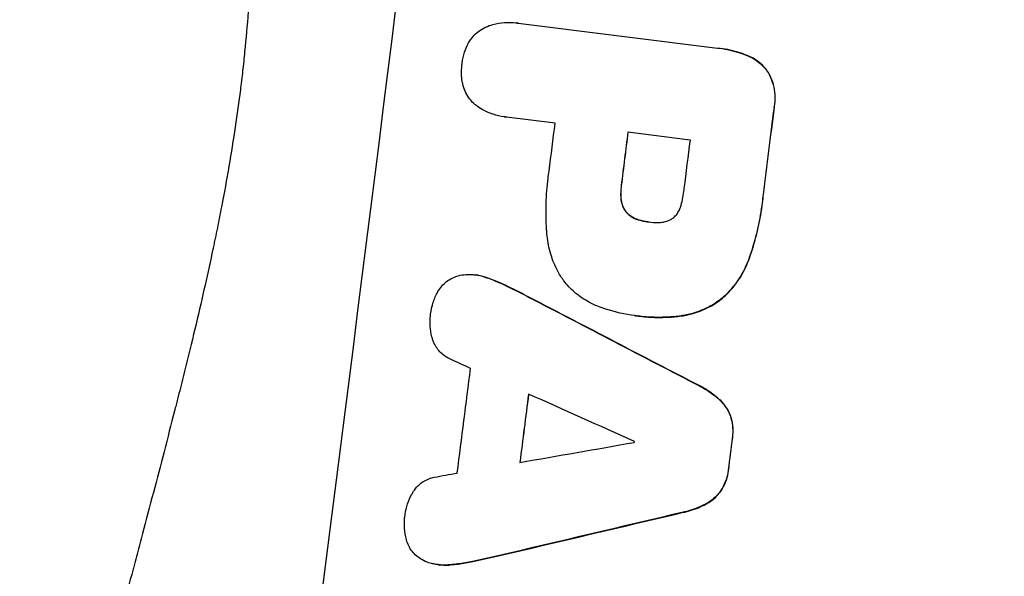
# Model space of a CAD drawing. Units: millimetres. Extents: x -5603 to 3766, y -6766 to 4040.
# Drawn here: x -3555 to -3421, y 761 to 837 of the extents above; entities that cross this region are included whole.
import ezdxf

# ---------------------------------------------------------------- set-up
doc = ezdxf.new("R2010")
doc.units = ezdxf.units.MM
doc.header["$LTSCALE"] = 20
doc.layers.add('2d', color=230, linetype='Continuous')
doc.layers.add('EN-Free_Space_Hatch', color=10, linetype='Continuous')

msp = doc.modelspace()

# ---------------------------------------------------------------- hatches: boundary and pattern name
at = {"layer": 'EN-Free_Space_Hatch'}
h = msp.add_hatch(dxfattribs=at)
h.set_pattern_fill('ANSI31', color=256, scale=100, angle=180, style=0)
edge = h.paths.add_edge_path()
edge.add_arc((-1256.91, 543.74), 1000, 352.87502, 442.87502)
edge.add_line((-1132.88, 1536.01), (-3477.63, 1829.11))
edge.add_arc((-3613.55, 880.05), 958.74, 81.84985, 175.35064)
edge.add_arc((-3623.82, 797.86), 958.74, 170.3994, 263.90019)
edge.add_line((-3725.7, -155.45), (-1380.95, -448.54))
edge.add_arc((-1256.91, 543.74), 1000, 262.87502, 352.87502)

# ---------------------------------------------------------------- linework, layer by layer
at = {"layer": '2d'}
for p, q in [((-3487.37, 836.41), (-3487.42, 836.42)), ((-3487.09, 836.37), (-3459.8, 832.96)), ((-3459.43, 832.92), (-3459.48, 832.93)), ((-3455.73, 831.95), (-3455.78, 831.96)), ((-3453.04, 829.94), (-3453.1, 829.94)), ((-3452.02, 824.82), (-3452.07, 824.83)), ((-3488.96, 823.53), (-3489.02, 823.54)), ((-3482.04, 822.67), (-3488.7, 823.51)), ((-3463.53, 820.36), (-3472.07, 821.43)), ((-3472.93, 814.12), (-3472.98, 814.13)), ((-3472.96, 812.15), (-3473.02, 812.15)), ((-3453.51, 812.89), (-3453.56, 812.89)), ((-3472.22, 810.42), (-3472.27, 810.43)), ((-3470.54, 809.39), (-3470.59, 809.4)), ((-3469.3, 809.13), (-3469.35, 809.14)), ((-3455.48, 804.04), (-3455.53, 804.05)), ((-3492.97, 801.88), (-3493.02, 801.88)), ((-3491.35, 801.48), (-3491.4, 801.49)), ((-3488.51, 800.28), (-3488.56, 800.29)), ((-3485.53, 798.78), (-3485.58, 798.79)), ((-3459.3, 798.53), (-3459.36, 798.53)), ((-3471.1, 796.28), (-3471.15, 796.29)), ((-3470.65, 796.23), (-3470.7, 796.23)), ((-3465.23, 796.18), (-3465.28, 796.19)), ((-3462.24, 786.65), (-3462.29, 786.66)), ((-3459.37, 784.64), (-3459.42, 784.64)), ((-3457.91, 782.26), (-3457.97, 782.27)), ((-3457.74, 779.45), (-3457.79, 779.46)), ((-3458.28, 775.18), (-3458.33, 775.19)), ((-3459.15, 772.52), (-3459.2, 772.53)), ((-3461.16, 770.58), (-3461.21, 770.59)), ((-3464.43, 769.33), (-3464.49, 769.34)), ((-3490.03, 763.31), (-3490.08, 763.31)), ((-3498.03, 762.15), (-3498.08, 762.15)), ((-3496.35, 762.13), (-3496.4, 762.14)), ((-3493.29, 762.59), (-3493.34, 762.6))]:
    msp.add_line(p, q, dxfattribs=at)
for centre, major_axis, ratio, start_param, end_param in [((-3562.6, 832.03), (136.31, 1090.51), 0.052336, 4.575789, 4.848989), ((-3458.56, 819.03), (136.31, 1090.51), 0.052336, 4.575789, 4.848989), ((-3509.9, 825.45), (136.31, 1090.51), 0.052336, 4.707415, 4.718362), ((-3539.15, 829.1), (136.19, 1089.52), 0.052336, 4.706972, 4.713032), ((-3529.18, 827.85), (136.31, 1090.51), 0.052336, 4.706337, 4.713031), ((-3520.63, 826.79), (136.19, 1089.52), 0.052336, 4.706917, 4.713032), ((-3602.27, 836.99), (2799.48, -1457.32), 0.006346, 1.524058, 1.532387), ((-3653.87, 843.44), (3327.11, -1522.31), 0.004713, 1.524768, 1.525648), ((-3546.38, 830.01), (136.19, 1089.52), 0.052336, 4.668151, 4.681344), ((-3538.13, 828.97), (136.31, 1090.51), 0.052336, 4.670491, 4.679073), ((-3656.74, 843.8), (3423.39, -1534.35), 0.004483, 1.518575, 1.522817), ((-3509.91, 825.45), (136.31, 1090.51), 0.052336, 4.672823, 4.676742), ((-3389.62, 810.41), (-3677.83, -646.7), 0.004525, 1.543554, 1.547818), ((-3523.04, 827.09), (136.19, 1089.52), 0.052336, 4.674702, 4.674816), ((-3390.97, 810.58), (-3650.88, -650.07), 0.004588, 1.540493, 1.54136), ((-3381.7, 809.42), (-3069.89, -723.66), 0.006354, 1.534002, 1.542344)]:
    msp.add_ellipse(centre, major_axis=major_axis, ratio=ratio, start_param=start_param, end_param=end_param, dxfattribs=at)
at = {"layer": '2d', "extrusion": (0, 0, -1)}
for centre, major_axis, ratio, start_param, end_param in [((-3509.9, 825.45), (-136.19, -1089.52), 0.052336, 4.706411, 4.717368), ((-3529.18, 827.85), (-136.19, -1089.52), 0.052336, 4.711746, 4.718447), ((-3602.27, 836.99), (2796.93, -1456), 0.006346, 4.750818, 4.759154), ((-3538.13, 828.97), (-136.19, -1089.52), 0.052336, 4.745721, 4.75434), ((-3509.91, 825.45), (-136.19, -1089.52), 0.052336, 4.748069, 4.751991), ((-3381.7, 809.42), (-3067.1, -723), 0.006354, 4.740883, 4.749233)]:
    msp.add_ellipse(centre, major_axis=major_axis, ratio=ratio, start_param=start_param, end_param=end_param, dxfattribs=at)
at = {"layer": '2d'}
for points, knots in [([(-3576.85, 833.81), (-3575.86, 841.68), (-3574.65, 849.84), (-3572.43, 862.5), (-3571.62, 866.79), (-3570.3, 873.33), (-3569.84, 875.52), (-3569.12, 878.84), (-3568.75, 880.51), (-3568.31, 882.46), (-3568.09, 883.44), (-3567.97, 883.93), (-3567.92, 884.18), (-3567.89, 884.3), (-3567.87, 884.36), (-3567.87, 884.39), (-3567.86, 884.4), (-3567.86, 884.41), (-3566.98, 888.24), (-3566.02, 892.18), (-3564.46, 898.26), (-3563.91, 900.31), (-3563.07, 903.44), (-3562.64, 905.02), (-3562.12, 906.87), (-3561.85, 907.81), (-3561.72, 908.27), (-3561.66, 908.51), (-3561.62, 908.62), (-3561.61, 908.68), (-3561.6, 908.71), (-3561.59, 908.72), (-3561.59, 908.73), (-3560.59, 912.23), (-3559.5, 915.95), (-3557.66, 921.86), (-3557.02, 923.88), (-3556.01, 927), (-3555.49, 928.58), (-3554.87, 930.45), (-3554.55, 931.4), (-3554.39, 931.88), (-3554.31, 932.12), (-3554.27, 932.24), (-3554.25, 932.3), (-3554.24, 932.33), (-3554.23, 932.34), (-3554.23, 932.35), (-3554.23, 932.35), (-3554.23, 932.35), (-3553.69, 933.93), (-3552.77, 936.65), (-3550.71, 942.4), (-3549.91, 944.6), (-3548.52, 948.31), (-3548.02, 949.61), (-3547.23, 951.67), (-3546.83, 952.73), (-3546.33, 954), (-3546.07, 954.65), (-3545.94, 954.98), (-3545.88, 955.14), (-3545.85, 955.23), (-3545.83, 955.27), (-3545.82, 955.28), (-3545.82, 955.3), (-3545.82, 955.3), (-3543.99, 959.94), (-3542.26, 964.11), (-3539.89, 969.68), (-3539.13, 971.42), (-3538.06, 973.87), (-3537.71, 974.66), (-3537.2, 975.79), (-3536.95, 976.35), (-3536.67, 976.99), (-3536.53, 977.3), (-3536.46, 977.45), (-3536.42, 977.53), (-3536.4, 977.57), (-3536.39, 977.59), (-3536.39, 977.6), (-3536.39, 977.6), (-3536.39, 977.6), (-3534.55, 981.66), (-3532.76, 985.5), (-3530.13, 990.93), (-3529.27, 992.69), (-3528, 995.25), (-3527.37, 996.51), (-3526.65, 997.94), (-3526.29, 998.65), (-3526.11, 999), (-3526.02, 999.18), (-3525.97, 999.26), (-3525.95, 999.31), (-3525.94, 999.33), (-3525.93, 999.34), (-3525.93, 999.34), (-3522.02, 1007), (-3518.12, 1014.15), (-3514.28, 1020.82)], [0.5002861, 0.5002861, 0.5002861, 0.5002861, 0.5627504, 0.5627504, 0.5939825, 0.5939825, 0.6095985, 0.6095985, 0.6174066, 0.6213106, 0.6232626, 0.6242386, 0.6247266, 0.6249706, 0.6250926, 0.6251536, 0.6251536, 0.6252146, 0.6252146, 0.6564467, 0.6564467, 0.6720628, 0.6720628, 0.6798708, 0.6837748, 0.6857268, 0.6867028, 0.6871908, 0.6874348, 0.6875568, 0.6876178, 0.6876178, 0.6876788, 0.6876788, 0.7189109, 0.7189109, 0.734527, 0.734527, 0.742335, 0.746239, 0.7481911, 0.7491671, 0.7496551, 0.7498991, 0.7500211, 0.7500821, 0.7501126, 0.7501278, 0.7501278, 0.7501431, 0.7501431, 0.7813752, 0.7813752, 0.7969912, 0.7969912, 0.8047993, 0.8047993, 0.8087033, 0.8106553, 0.8116313, 0.8121193, 0.8123633, 0.8124853, 0.8125463, 0.8125768, 0.8125768, 0.8126073, 0.8126073, 0.8438394, 0.8438394, 0.8594555, 0.8594555, 0.8672635, 0.8672635, 0.8711675, 0.8731195, 0.8740955, 0.8745835, 0.8748275, 0.8749495, 0.8750105, 0.875041, 0.875041, 0.8750715, 0.8750715, 0.9063036, 0.9063036, 0.9219197, 0.9219197, 0.9297277, 0.9336318, 0.9355838, 0.9365598, 0.9370478, 0.9372918, 0.9374138, 0.9374748, 0.9374748, 0.9375358, 0.9375358, 1, 1, 1, 1]), ([(-3502.36, 1010.94), (-3506.01, 1004.65), (-3509.18, 997.78), (-3513.21, 986.63), (-3514.43, 982.77), (-3516.07, 976.76), (-3516.59, 974.72), (-3517.33, 971.61), (-3517.68, 970.04), (-3518.08, 968.18), (-3518.27, 967.25), (-3518.36, 966.78), (-3518.41, 966.55), (-3518.43, 966.43), (-3518.45, 966.37), (-3518.45, 966.35), (-3518.45, 966.33), (-3518.46, 966.32), (-3519.83, 959.43), (-3520.92, 952), (-3522.12, 940.03), (-3522.45, 935.9), (-3522.83, 929.51), (-3522.95, 927.34), (-3523.09, 924.04), (-3523.15, 922.37), (-3523.21, 920.41), (-3523.24, 919.42), (-3523.25, 918.93), (-3523.26, 918.68), (-3523.26, 918.56), (-3523.27, 918.49), (-3523.27, 918.46), (-3523.27, 918.45), (-3523.27, 918.44), (-3523.27, 918.44), (-3523.35, 915.15), (-3523.4, 911.54), (-3523.44, 905.63), (-3523.44, 903.58), (-3523.43, 900.38), (-3523.42, 898.75), (-3523.41, 896.79), (-3523.4, 895.8), (-3523.4, 895.3), (-3523.4, 895.05), (-3523.4, 894.93), (-3523.4, 894.86), (-3523.4, 894.84), (-3523.4, 894.82), (-3523.4, 894.81), (-3523.36, 890.96), (-3523.31, 885.19), (-3523.23, 878.46), (-3523.19, 875.1), (-3523.17, 873.41), (-3523.16, 872.57), (-3523.16, 872.15), (-3523.16, 871.94), (-3523.15, 871.84), (-3523.15, 871.79), (-3523.15, 871.76), (-3523.15, 871.74), (-3523.11, 868.41), (-3523.12, 864.75), (-3523.17, 859.76), (-3523.19, 858.62), (-3523.21, 857.44), (-3523.22, 857.18), (-3523.22, 857.05), (-3523.23, 856.68), (-3523.24, 855.95), (-3523.3, 853.28), (-3523.37, 850.95), (-3523.47, 848.24), (-3523.51, 847.24), (-3523.56, 846.26), (-3523.57, 846.12), (-3523.57, 846.09), (-3523.57, 846.03), (-3523.57, 845.94), (-3523.59, 845.6), (-3523.63, 844.81), (-3523.77, 842.14), (-3524.06, 837.88), (-3524.38, 834.25), (-3524.64, 831.58), (-3524.78, 830.26), (-3524.96, 828.75), (-3525.05, 828), (-3525.09, 827.68), (-3525.11, 827.46), (-3525.13, 827.35), (-3525.56, 823.92), (-3526.08, 820.43), (-3527.02, 814.96), (-3527.36, 813.1), (-3527.91, 810.25), (-3528.19, 808.81), (-3528.54, 807.11), (-3528.72, 806.25), (-3528.81, 805.82), (-3528.85, 805.6), (-3528.88, 805.49), (-3528.89, 805.44), (-3528.89, 805.41), (-3528.9, 805.4), (-3528.9, 805.39), (-3529.57, 802.24), (-3530.33, 798.83), (-3531.65, 793.29), (-3532.11, 791.38), (-3532.84, 788.41), (-3533.22, 786.9), (-3533.68, 785.09), (-3533.91, 784.18), (-3534.03, 783.72), (-3534.09, 783.49), (-3534.12, 783.37), (-3534.13, 783.32), (-3534.14, 783.29), (-3534.14, 783.27), (-3535.11, 779.51), (-3536.56, 773.89), (-3538.29, 767.35), (-3539.15, 764.08), (-3539.59, 762.45), (-3539.78, 761.75), (-3539.9, 761.28), (-3539.96, 761.05), (-3541.03, 757.06), (-3542.01, 753.27), (-3543.43, 747.55), (-3544.12, 744.68), (-3544.91, 741.32), (-3545.3, 739.63), (-3545.5, 738.78), (-3545.59, 738.36), (-3545.64, 738.15), (-3545.66, 738.05), (-3545.68, 737.99), (-3545.68, 737.97), (-3545.68, 737.95), (-3545.69, 737.95), (-3547.7, 729.08), (-3549.31, 720.73), (-3551.1, 708.96), (-3551.59, 705.16), (-3552.17, 699.65), (-3552.34, 697.85), (-3552.56, 695.18), (-3552.66, 693.87), (-3552.75, 692.35), (-3552.8, 691.59), (-3552.82, 691.22), (-3552.83, 691.03), (-3552.83, 690.94), (-3552.84, 690.89), (-3552.84, 690.87), (-3552.84, 690.86), (-3552.84, 690.85), (-3553.3, 682.16), (-3553.15, 673.9), (-3551.62, 658.22), (-3550.24, 650.8), (-3548.25, 643.8)], [0, 0, 0, 0, 0.0625, 0.0625, 0.09375, 0.09375, 0.109375, 0.109375, 0.117188, 0.121094, 0.123047, 0.124023, 0.124512, 0.124756, 0.124878, 0.124939, 0.124939, 0.125, 0.125, 0.1875, 0.1875, 0.21875, 0.21875, 0.234375, 0.234375, 0.242188, 0.246094, 0.248047, 0.249023, 0.249512, 0.249756, 0.249878, 0.249939, 0.249969, 0.249969, 0.25, 0.25, 0.28125, 0.28125, 0.296875, 0.296875, 0.304688, 0.308594, 0.310547, 0.311523, 0.312012, 0.312256, 0.312378, 0.312439, 0.312439, 0.3125, 0.3125, 0.34375, 0.359375, 0.367188, 0.371094, 0.373047, 0.374023, 0.374512, 0.374756, 0.374878, 0.374878, 0.375, 0.375, 0.40625, 0.40625, 0.414063, 0.415039, 0.415039, 0.416016, 0.416016, 0.417969, 0.421875, 0.4375, 0.4375, 0.445313, 0.446289, 0.446289, 0.446533, 0.446533, 0.446777, 0.447266, 0.449219, 0.453125, 0.46875, 0.484375, 0.484375, 0.492188, 0.496094, 0.498047, 0.499023, 0.499023, 0.5, 0.5, 0.53125, 0.53125, 0.546875, 0.546875, 0.554688, 0.558594, 0.560547, 0.561523, 0.562012, 0.562256, 0.562378, 0.562439, 0.562439, 0.5625, 0.5625, 0.59375, 0.59375, 0.609375, 0.609375, 0.617188, 0.621094, 0.623047, 0.624023, 0.624512, 0.624756, 0.624878, 0.624878, 0.625, 0.625, 0.65625, 0.671875, 0.679688, 0.683594, 0.685547, 0.685547, 0.6875, 0.6875, 0.71875, 0.71875, 0.734375, 0.742188, 0.746094, 0.748047, 0.749023, 0.749512, 0.749756, 0.749878, 0.749939, 0.749939, 0.75, 0.75, 0.8125, 0.8125, 0.84375, 0.84375, 0.859375, 0.859375, 0.867188, 0.871094, 0.873047, 0.874023, 0.874512, 0.874756, 0.874878, 0.874939, 0.874939, 0.875, 0.875, 0.9375, 0.9375, 1, 1, 1, 1]), ([(-3491.57, 835.84), (-3491.24, 835.98), (-3490.9, 836.1), (-3490.03, 836.34), (-3489.5, 836.43), (-3488.44, 836.5), (-3487.92, 836.48), (-3487.42, 836.42), (-3487.31, 836.41), (-3487.2, 836.39), (-3487.09, 836.37)], [-4.060716, -4.060716, -4.060716, -4.060716, -3.039232, -3.039232, -1.519616, -1.519616, 0, 0, 0, 0.324666, 0.324666, 0.324666, 0.324666]), ([(-3494.08, 833.31), (-3494.02, 833.44), (-3493.96, 833.56), (-3493.71, 833.99), (-3493.51, 834.28), (-3493.05, 834.8), (-3492.8, 835.03), (-3492.28, 835.44), (-3491.99, 835.62), (-3491.65, 835.8), (-3491.61, 835.82), (-3491.57, 835.84)], [25.400836, 25.400836, 25.400836, 25.400836, 25.792524, 25.792524, 26.784562, 26.784562, 27.7766, 27.7766, 28.768619, 28.768619, 28.88908, 28.88908, 28.88908, 28.88908]), ([(-3494.78, 830.8), (-3494.78, 830.84), (-3494.77, 830.87), (-3494.71, 831.41), (-3494.6, 831.92), (-3494.33, 832.72), (-3494.21, 833.02), (-3494.08, 833.31)], [36.154571, 36.154571, 36.154571, 36.154571, 36.260037, 36.260037, 37.770924, 37.770924, 38.682206, 38.682206, 38.682206, 38.682206]), ([(-3459.8, 832.96), (-3459.69, 832.95), (-3459.58, 832.94), (-3459.48, 832.93), (-3458.57, 832.81), (-3457.64, 832.61), (-3456.41, 832.2), (-3456.09, 832.08), (-3455.78, 831.96)], [-0.321666, -0.321666, -0.321666, -0.321666, 0, 0, 0, 2.752515, 2.752515, 3.714004, 3.714004, 3.714004, 3.714004]), ([(-3455.73, 831.95), (-3456.04, 832.08), (-3456.36, 832.19), (-3457.59, 832.6), (-3458.52, 832.8), (-3459.43, 832.92)], [-3.714005, -3.714005, -3.714005, -3.714005, -2.752519, -2.752519, 0, 0, 0, 0]), ([(-3455.78, 831.96), (-3455.5, 831.85), (-3455.23, 831.72), (-3454.6, 831.36), (-3454.26, 831.11), (-3453.63, 830.57), (-3453.35, 830.26), (-3453.1, 829.95), (-3453.1, 829.95), (-3453.1, 829.94)], [1.546176, 1.546176, 1.546176, 1.546176, 2.391548, 2.391548, 3.587322, 3.587322, 4.783096, 4.783096, 4.791393, 4.791393, 4.791393, 4.791393]), ([(-3453.04, 829.94), (-3453.05, 829.94), (-3453.05, 829.94), (-3453.29, 830.26), (-3453.58, 830.56), (-3454.21, 831.11), (-3454.55, 831.35), (-3455.18, 831.71), (-3455.45, 831.84), (-3455.73, 831.95)], [33.473361, 33.473361, 33.473361, 33.473361, 33.481706, 33.481706, 34.677468, 34.677468, 35.873229, 35.873229, 36.718578, 36.718578, 36.718578, 36.718578]), ([(-3494.72, 828.19), (-3494.78, 828.51), (-3494.82, 828.83), (-3494.88, 829.67), (-3494.86, 830.19), (-3494.79, 830.72), (-3494.79, 830.76), (-3494.78, 830.8)], [33.421447, 33.421447, 33.421447, 33.421447, 34.336968, 34.336968, 35.829875, 35.829875, 35.954834, 35.954834, 35.954834, 35.954834]), ([(-3453.1, 829.94), (-3452.95, 829.72), (-3452.81, 829.49), (-3452.49, 828.84), (-3452.32, 828.41), (-3452.07, 827.51), (-3452, 827.05), (-3451.93, 826.14), (-3451.95, 825.69), (-3452.02, 825.12), (-3452.04, 824.97), (-3452.07, 824.83)], [5.759192, 5.759192, 5.759192, 5.759192, 6.53558, 6.53558, 7.842711, 7.842711, 9.149843, 9.149843, 10.456975, 10.456975, 10.884858, 10.884858, 10.884858, 10.884858]), ([(-3452.02, 824.82), (-3451.99, 824.97), (-3451.97, 825.11), (-3451.9, 825.68), (-3451.88, 826.14), (-3451.94, 827.05), (-3452.02, 827.51), (-3452.27, 828.4), (-3452.44, 828.83), (-3452.76, 829.48), (-3452.9, 829.72), (-3453.04, 829.94)], [30.942683, 30.942683, 30.942683, 30.942683, 31.370566, 31.370566, 32.677712, 32.677712, 33.984857, 33.984857, 35.292003, 35.292003, 36.06835, 36.06835, 36.06835, 36.06835]), ([(-3492.91, 825.13), (-3492.94, 825.16), (-3492.98, 825.19), (-3493.27, 825.44), (-3493.5, 825.69), (-3493.91, 826.21), (-3494.09, 826.5), (-3494.4, 827.11), (-3494.53, 827.44), (-3494.66, 827.91), (-3494.69, 828.05), (-3494.72, 828.19)], [18.603323, 18.603323, 18.603323, 18.603323, 18.733404, 18.733404, 19.719364, 19.719364, 20.705333, 20.705333, 21.691301, 21.691301, 22.093061, 22.093061, 22.093061, 22.093061]), ([(-3488.7, 823.51), (-3488.8, 823.51), (-3488.91, 823.53), (-3489.52, 823.6), (-3490.04, 823.72), (-3491.05, 824.05), (-3491.54, 824.27), (-3492.32, 824.71), (-3492.62, 824.91), (-3492.91, 825.13)], [24.107783, 24.107783, 24.107783, 24.107783, 24.42564, 24.42564, 25.952213, 25.952213, 27.478786, 27.478786, 28.49213, 28.49213, 28.49213, 28.49213]), ([(-3483.16, 807.5), (-3483.17, 807.68), (-3483.19, 807.87), (-3483.28, 809.26), (-3483.3, 810.46), (-3483.23, 812.83), (-3483.14, 814), (-3482.96, 815.45), (-3482.92, 815.76), (-3482.87, 816.07)], [158.427643, 158.427643, 158.427643, 158.427643, 158.956412, 158.956412, 162.412265, 162.412265, 165.868118, 165.868118, 166.806143, 166.806143, 166.806143, 166.806143]), ([(-3472.98, 814.13), (-3472.99, 814.06), (-3473, 814), (-3473.07, 813.48), (-3473.08, 813), (-3473.04, 812.39), (-3473.03, 812.27), (-3473.02, 812.15)], [10.951019, 10.951019, 10.951019, 10.951019, 11.140013, 11.140013, 12.532565, 12.532565, 12.875474, 12.875474, 12.875474, 12.875474]), ([(-3472.96, 812.15), (-3472.98, 812.27), (-3472.99, 812.39), (-3473.03, 812.99), (-3473.01, 813.47), (-3472.95, 814), (-3472.94, 814.06), (-3472.93, 814.12)], [31.684977, 31.684977, 31.684977, 31.684977, 32.027886, 32.027886, 33.420437, 33.420437, 33.609432, 33.609432, 33.609432, 33.609432]), ([(-3464.88, 811.14), (-3464.65, 811.86), (-3464.49, 812.59), (-3464.39, 813.44), (-3464.37, 813.57), (-3464.36, 813.7)], [51.844381, 51.844381, 51.844381, 51.844381, 54.016853, 54.016853, 54.404284, 54.404284, 54.404284, 54.404284]), ([(-3473.02, 812.15), (-3473, 811.98), (-3472.97, 811.82), (-3472.86, 811.45), (-3472.79, 811.25), (-3472.6, 810.87), (-3472.49, 810.7), (-3472.33, 810.5), (-3472.31, 810.46), (-3472.27, 810.43)], [5.529296, 5.529296, 5.529296, 5.529296, 6.011514, 6.011514, 6.612674, 6.612674, 7.213834, 7.213834, 7.35445, 7.35445, 7.35445, 7.35445]), ([(-3472.22, 810.42), (-3472.25, 810.46), (-3472.28, 810.49), (-3472.43, 810.69), (-3472.55, 810.87), (-3472.74, 811.24), (-3472.81, 811.44), (-3472.91, 811.81), (-3472.95, 811.98), (-3472.96, 812.15)], [11.882414, 11.882414, 11.882414, 11.882414, 12.023008, 12.023008, 12.624173, 12.624173, 13.225338, 13.225338, 13.707567, 13.707567, 13.707567, 13.707567]), ([(-3453.56, 812.89), (-3453.6, 812.51), (-3453.64, 812.13), (-3453.83, 810.63), (-3454.02, 809.5), (-3454.53, 807.23), (-3454.84, 806.1), (-3455.31, 804.66), (-3455.42, 804.35), (-3455.53, 804.05)], [53.051207, 53.051207, 53.051207, 53.051207, 54.193152, 54.193152, 57.580661, 57.580661, 60.968169, 60.968169, 61.900824, 61.900824, 61.900824, 61.900824]), ([(-3455.48, 804.04), (-3455.37, 804.35), (-3455.26, 804.66), (-3454.79, 806.09), (-3454.48, 807.22), (-3453.97, 809.49), (-3453.77, 810.63), (-3453.59, 812.12), (-3453.54, 812.5), (-3453.51, 812.89)], [154.880904, 154.880904, 154.880904, 154.880904, 155.813756, 155.813756, 159.20116, 159.20116, 162.588564, 162.588564, 163.73051, 163.73051, 163.73051, 163.73051]), ([(-3472.27, 810.43), (-3472.19, 810.33), (-3472.09, 810.24), (-3471.82, 810), (-3471.62, 809.86), (-3471.2, 809.62), (-3470.98, 809.52), (-3470.7, 809.43), (-3470.64, 809.41), (-3470.59, 809.4)], [8.495259, 8.495259, 8.495259, 8.495259, 8.871308, 8.871308, 9.553713, 9.553713, 10.236119, 10.236119, 10.398056, 10.398056, 10.398056, 10.398056]), ([(-3470.54, 809.39), (-3470.59, 809.41), (-3470.64, 809.42), (-3470.92, 809.52), (-3471.15, 809.61), (-3471.57, 809.85), (-3471.76, 809.99), (-3472.04, 810.24), (-3472.14, 810.33), (-3472.22, 810.42)], [11.438994, 11.438994, 11.438994, 11.438994, 11.600925, 11.600925, 12.283324, 12.283324, 12.965724, 12.965724, 13.341791, 13.341791, 13.341791, 13.341791]), ([(-3465.93, 809.64), (-3465.92, 809.64), (-3465.91, 809.65), (-3465.76, 809.77), (-3465.61, 809.91), (-3465.36, 810.2), (-3465.24, 810.37), (-3465.04, 810.72), (-3464.96, 810.9), (-3464.89, 811.1), (-3464.89, 811.12), (-3464.88, 811.14)], [11.23439, 11.23439, 11.23439, 11.23439, 11.271847, 11.271847, 11.835454, 11.835454, 12.399061, 12.399061, 12.962668, 12.962668, 13.013249, 13.013249, 13.013249, 13.013249]), ([(-3470.59, 809.4), (-3470.19, 809.28), (-3469.79, 809.19), (-3469.38, 809.14), (-3469.36, 809.14), (-3469.35, 809.14)], [20.431086, 20.431086, 20.431086, 20.431086, 21.630945, 21.630945, 21.672494, 21.672494, 21.672494, 21.672494]), ([(-3469.35, 809.14), (-3469.32, 809.13), (-3469.29, 809.13), (-3468.82, 809.07), (-3468.36, 809.05), (-3467.89, 809.06)], [26.616766, 26.616766, 26.616766, 26.616766, 26.707784, 26.707784, 28.045492, 28.045492, 28.045492, 28.045492]), ([(-3467.89, 809.06), (-3467.8, 809.06), (-3467.7, 809.06), (-3467.37, 809.09), (-3467.15, 809.12), (-3466.7, 809.25), (-3466.48, 809.33), (-3466.16, 809.5), (-3466.04, 809.56), (-3465.93, 809.64)], [10.813696, 10.813696, 10.813696, 10.813696, 11.094647, 11.094647, 11.747271, 11.747271, 12.399896, 12.399896, 12.78783, 12.78783, 12.78783, 12.78783]), ([(-3480.98, 801.24), (-3481.29, 801.69), (-3481.57, 802.16), (-3482.2, 803.41), (-3482.51, 804.21), (-3482.96, 805.85), (-3483.1, 806.68), (-3483.16, 807.5)], [49.089209, 49.089209, 49.089209, 49.089209, 50.687534, 50.687534, 53.101428, 53.101428, 55.467007, 55.467007, 55.467007, 55.467007]), ([(-3455.53, 804.05), (-3455.78, 803.34), (-3456.09, 802.65), (-3456.89, 801.26), (-3457.38, 800.56), (-3458.38, 799.42), (-3458.86, 798.95), (-3459.36, 798.53)], [21.932414, 21.932414, 21.932414, 21.932414, 24.061086, 24.061086, 26.4674, 26.4674, 28.397977, 28.397977, 28.397977, 28.397977]), ([(-3459.3, 798.53), (-3458.81, 798.94), (-3458.33, 799.41), (-3457.33, 800.56), (-3456.84, 801.25), (-3456.04, 802.65), (-3455.73, 803.34), (-3455.48, 804.04)], [48.597906, 48.597906, 48.597906, 48.597906, 50.528703, 50.528703, 52.934942, 52.934942, 55.063468, 55.063468, 55.063468, 55.063468]), ([(-3498.1, 799.56), (-3498.1, 799.56), (-3498.09, 799.57), (-3497.94, 799.84), (-3497.75, 800.1), (-3497.35, 800.57), (-3497.13, 800.77), (-3496.66, 801.14), (-3496.4, 801.3), (-3496.13, 801.44), (-3496.13, 801.44), (-3496.12, 801.44)], [22.974437, 22.974437, 22.974437, 22.974437, 22.986075, 22.986075, 23.870194, 23.870194, 24.754314, 24.754314, 25.638297, 25.638297, 25.641792, 25.641792, 25.641792, 25.641792]), ([(-3496.12, 801.44), (-3495.86, 801.57), (-3495.57, 801.67), (-3494.95, 801.85), (-3494.6, 801.9), (-3494.04, 801.94), (-3493.82, 801.94), (-3493.6, 801.93)], [-2.818179, -2.818179, -2.818179, -2.818179, -1.972109, -1.972109, -0.986055, -0.986055, -0.345862, -0.345862, -0.345862, -0.345862]), ([(-3493.6, 801.93), (-3493.4, 801.92), (-3493.21, 801.91), (-3493.02, 801.88), (-3492.57, 801.83), (-3492.11, 801.73), (-3491.58, 801.55), (-3491.49, 801.52), (-3491.4, 801.49)], [-0.57537, -0.57537, -0.57537, -0.57537, 0, 0, 0, 1.358415, 1.358415, 1.617195, 1.617195, 1.617195, 1.617195]), ([(-3491.35, 801.48), (-3491.44, 801.51), (-3491.52, 801.54), (-3492.06, 801.72), (-3492.52, 801.82), (-3492.97, 801.88)], [-1.6172, -1.6172, -1.6172, -1.6172, -1.358504, -1.358504, 0, 0, 0, 0]), ([(-3491.4, 801.49), (-3490.77, 801.26), (-3490.14, 801.01), (-3489.19, 800.59), (-3488.87, 800.44), (-3488.56, 800.29)], [5.554115, 5.554115, 5.554115, 5.554115, 7.48268, 7.48268, 8.483559, 8.483559, 8.483559, 8.483559]), ([(-3476.12, 797.54), (-3476.63, 797.74), (-3477.14, 797.98), (-3478.25, 798.61), (-3478.85, 799.04), (-3479.93, 799.98), (-3480.42, 800.5), (-3480.89, 801.11), (-3480.94, 801.17), (-3480.98, 801.24)], [35.525745, 35.525745, 35.525745, 35.525745, 37.095546, 37.095546, 39.156349, 39.156349, 41.217151, 41.217151, 41.455763, 41.455763, 41.455763, 41.455763]), ([(-3499.11, 796.32), (-3499.1, 796.37), (-3499.1, 796.43), (-3499.02, 797.03), (-3498.9, 797.58), (-3498.56, 798.62), (-3498.35, 799.1), (-3498.1, 799.56)], [38.974591, 38.974591, 38.974591, 38.974591, 39.150701, 39.150701, 40.782022, 40.782022, 42.26559, 42.26559, 42.26559, 42.26559]), ([(-3459.36, 798.53), (-3459.91, 798.11), (-3460.53, 797.72), (-3461.87, 797.04), (-3462.61, 796.76), (-3463.99, 796.38), (-3464.64, 796.25), (-3465.28, 796.19)], [26.819346, 26.819346, 26.819346, 26.819346, 28.909681, 28.909681, 31.13351, 31.13351, 32.97729, 32.97729, 32.97729, 32.97729]), ([(-3465.23, 796.18), (-3464.59, 796.25), (-3463.94, 796.37), (-3462.56, 796.75), (-3461.82, 797.04), (-3460.47, 797.72), (-3459.86, 798.1), (-3459.3, 798.53)], [38.185038, 38.185038, 38.185038, 38.185038, 40.028684, 40.028684, 42.252444, 42.252444, 44.342984, 44.342984, 44.342984, 44.342984]), ([(-3470.92, 796.26), (-3471, 796.27), (-3471.08, 796.28), (-3472.46, 796.45), (-3473.79, 796.75), (-3475.44, 797.29), (-3475.78, 797.41), (-3476.12, 797.54)], [62.878774, 62.878774, 62.878774, 62.878774, 63.111175, 63.111175, 67.055623, 67.055623, 68.091775, 68.091775, 68.091775, 68.091775]), ([(-3498.77, 792.94), (-3498.83, 793.09), (-3498.87, 793.24), (-3499.04, 793.86), (-3499.12, 794.35), (-3499.19, 795.33), (-3499.17, 795.81), (-3499.11, 796.29), (-3499.11, 796.3), (-3499.11, 796.32)], [30.321362, 30.321362, 30.321362, 30.321362, 30.76243, 30.76243, 32.161071, 32.161071, 33.559712, 33.559712, 33.600777, 33.600777, 33.600777, 33.600777]), ([(-3465.28, 796.19), (-3465.58, 796.16), (-3465.88, 796.13), (-3466.95, 796.06), (-3467.71, 796.04), (-3469.22, 796.08), (-3469.97, 796.14), (-3470.77, 796.24), (-3470.85, 796.25), (-3470.92, 796.26)], [65.302515, 65.302515, 65.302515, 65.302515, 66.162566, 66.162566, 68.367986, 68.367986, 70.573406, 70.573406, 70.800363, 70.800363, 70.800363, 70.800363]), ([(-3470.65, 796.23), (-3469.92, 796.14), (-3469.17, 796.08), (-3467.66, 796.03), (-3466.9, 796.05), (-3465.83, 796.12), (-3465.53, 796.15), (-3465.23, 796.18)], [70.573402, 70.573402, 70.573402, 70.573402, 72.778825, 72.778825, 74.984249, 74.984249, 75.844293, 75.844293, 75.844293, 75.844293]), ([(-3496.54, 790.4), (-3496.64, 790.45), (-3496.73, 790.5), (-3497.08, 790.69), (-3497.31, 790.86), (-3497.73, 791.23), (-3497.92, 791.43), (-3498.25, 791.86), (-3498.4, 792.09), (-3498.62, 792.53), (-3498.71, 792.73), (-3498.77, 792.94)], [14.209065, 14.209065, 14.209065, 14.209065, 14.516561, 14.516561, 15.322976, 15.322976, 16.129391, 16.129391, 16.935978, 16.935978, 17.549514, 17.549514, 17.549514, 17.549514]), ([(-3462.29, 786.66), (-3462.1, 786.56), (-3461.91, 786.46), (-3461.04, 785.97), (-3460.39, 785.5), (-3459.68, 784.88), (-3459.55, 784.76), (-3459.42, 784.64)], [3.88497, 3.88497, 3.88497, 3.88497, 4.480374, 4.480374, 6.720562, 6.720562, 7.2163, 7.2163, 7.2163, 7.2163]), ([(-3459.37, 784.64), (-3459.5, 784.76), (-3459.62, 784.87), (-3460.34, 785.5), (-3460.99, 785.96), (-3461.86, 786.46), (-3462.05, 786.56), (-3462.24, 786.65)], [64.491549, 64.491549, 64.491549, 64.491549, 64.988258, 64.988258, 67.228105, 67.228105, 67.822867, 67.822867, 67.822867, 67.822867]), ([(-3459.42, 784.64), (-3459.23, 784.46), (-3459.06, 784.26), (-3458.68, 783.77), (-3458.48, 783.46), (-3458.18, 782.85), (-3458.06, 782.56), (-3457.97, 782.27)], [3.487459, 3.487459, 3.487459, 3.487459, 4.264583, 4.264583, 5.331395, 5.331395, 6.213295, 6.213295, 6.213295, 6.213295]), ([(-3457.91, 782.26), (-3458.01, 782.56), (-3458.12, 782.85), (-3458.43, 783.45), (-3458.63, 783.77), (-3459, 784.25), (-3459.18, 784.45), (-3459.37, 784.64)], [27.915322, 27.915322, 27.915322, 27.915322, 28.796796, 28.796796, 29.863459, 29.863459, 30.641156, 30.641156, 30.641156, 30.641156]), ([(-3457.97, 782.27), (-3457.96, 782.25), (-3457.96, 782.23), (-3457.83, 781.79), (-3457.76, 781.34), (-3457.7, 780.46), (-3457.72, 780.02), (-3457.77, 779.55), (-3457.78, 779.51), (-3457.79, 779.46)], [7.559335, 7.559335, 7.559335, 7.559335, 7.607414, 7.607414, 8.875611, 8.875611, 10.143808, 10.143808, 10.285648, 10.285648, 10.285648, 10.285648]), ([(-3457.74, 779.45), (-3457.73, 779.5), (-3457.72, 779.55), (-3457.66, 780.01), (-3457.65, 780.45), (-3457.71, 781.33), (-3457.78, 781.78), (-3457.9, 782.23), (-3457.91, 782.24), (-3457.91, 782.26)], [30.291455, 30.291455, 30.291455, 30.291455, 30.433295, 30.433295, 31.701664, 31.701664, 32.970033, 32.970033, 33.017788, 33.017788, 33.017788, 33.017788]), ([(-3501.41, 772.23), (-3501.29, 772.42), (-3501.15, 772.59), (-3500.82, 772.97), (-3500.62, 773.16), (-3500.2, 773.49), (-3499.97, 773.63), (-3499.47, 773.88), (-3499.21, 773.99), (-3498.83, 774.09), (-3498.72, 774.12), (-3498.6, 774.14)], [20.883946, 20.883946, 20.883946, 20.883946, 21.516106, 21.516106, 22.313403, 22.313403, 23.109705, 23.109705, 23.906007, 23.906007, 24.22928, 24.22928, 24.22928, 24.22928]), ([(-3458.33, 775.19), (-3458.34, 775.14), (-3458.34, 775.09), (-3458.4, 774.63), (-3458.49, 774.21), (-3458.77, 773.38), (-3458.95, 772.97), (-3459.18, 772.57), (-3459.19, 772.55), (-3459.2, 772.53)], [9.858786, 9.858786, 9.858786, 9.858786, 10.003305, 10.003305, 11.254445, 11.254445, 12.505585, 12.505585, 12.570438, 12.570438, 12.570438, 12.570438]), ([(-3459.15, 772.52), (-3459.14, 772.54), (-3459.13, 772.56), (-3458.9, 772.97), (-3458.72, 773.37), (-3458.44, 774.2), (-3458.35, 774.63), (-3458.29, 775.09), (-3458.28, 775.13), (-3458.28, 775.18)], [27.444819, 27.444819, 27.444819, 27.444819, 27.509673, 27.509673, 28.760811, 28.760811, 30.011948, 30.011948, 30.156467, 30.156467, 30.156467, 30.156467]), ([(-3502.57, 769.04), (-3502.57, 769.05), (-3502.57, 769.06), (-3502.51, 769.54), (-3502.41, 770.01), (-3502.1, 770.94), (-3501.89, 771.4), (-3501.57, 771.96), (-3501.49, 772.1), (-3501.41, 772.23)], [33.643491, 33.643491, 33.643491, 33.643491, 33.676392, 33.676392, 35.079931, 35.079931, 36.48347, 36.48347, 36.921872, 36.921872, 36.921872, 36.921872]), ([(-3459.2, 772.53), (-3459.37, 772.26), (-3459.55, 772.01), (-3460, 771.5), (-3460.27, 771.25), (-3460.75, 770.87), (-3460.98, 770.72), (-3461.21, 770.59)], [10.856914, 10.856914, 10.856914, 10.856914, 11.735856, 11.735856, 12.803007, 12.803007, 13.582138, 13.582138, 13.582138, 13.582138]), ([(-3461.16, 770.58), (-3460.92, 770.71), (-3460.7, 770.86), (-3460.22, 771.24), (-3459.95, 771.49), (-3459.5, 772.01), (-3459.31, 772.26), (-3459.15, 772.52)], [20.556921, 20.556921, 20.556921, 20.556921, 21.335081, 21.335081, 22.402483, 22.402483, 23.282143, 23.282143, 23.282143, 23.282143]), ([(-3461.21, 770.59), (-3461.36, 770.5), (-3461.52, 770.42), (-3462.37, 769.99), (-3463.11, 769.7), (-3464.07, 769.44), (-3464.28, 769.39), (-3464.49, 769.34)], [28.349084, 28.349084, 28.349084, 28.349084, 28.859526, 28.859526, 31.079167, 31.079167, 31.681824, 31.681824, 31.681824, 31.681824]), ([(-3464.43, 769.33), (-3464.23, 769.38), (-3464.02, 769.43), (-3463.06, 769.69), (-3462.32, 769.98), (-3461.47, 770.41), (-3461.31, 770.49), (-3461.16, 770.58)], [39.355001, 39.355001, 39.355001, 39.355001, 39.956756, 39.956756, 42.175921, 42.175921, 42.687722, 42.687722, 42.687722, 42.687722]), ([(-3502.41, 765.6), (-3502.54, 766.11), (-3502.63, 766.63), (-3502.7, 767.7), (-3502.68, 768.26), (-3502.6, 768.87), (-3502.59, 768.96), (-3502.57, 769.04)], [35.345773, 35.345773, 35.345773, 35.345773, 36.837128, 36.837128, 38.439482, 38.439482, 38.694226, 38.694226, 38.694226, 38.694226]), ([(-3500.97, 763.31), (-3500.99, 763.33), (-3501.01, 763.35), (-3501.25, 763.56), (-3501.45, 763.77), (-3501.8, 764.21), (-3501.95, 764.46), (-3502.22, 764.99), (-3502.32, 765.27), (-3502.4, 765.57), (-3502.41, 765.58), (-3502.41, 765.6)], [15.938678, 15.938678, 15.938678, 15.938678, 16.020251, 16.020251, 16.863171, 16.863171, 17.706763, 17.706763, 18.550356, 18.550356, 18.591819, 18.591819, 18.591819, 18.591819]), ([(-3498.64, 762.25), (-3498.87, 762.29), (-3499.1, 762.35), (-3499.66, 762.53), (-3499.98, 762.67), (-3500.53, 762.99), (-3500.75, 763.14), (-3500.97, 763.31)], [16.293038, 16.293038, 16.293038, 16.293038, 16.980829, 16.980829, 17.979384, 17.979384, 18.757092, 18.757092, 18.757092, 18.757092]), ([(-3496.4, 762.14), (-3496.49, 762.13), (-3496.57, 762.12), (-3497.14, 762.08), (-3497.62, 762.1), (-3498.26, 762.18), (-3498.45, 762.21), (-3498.64, 762.25)], [20.60928, 20.60928, 20.60928, 20.60928, 20.852066, 20.852066, 22.241233, 22.241233, 22.802143, 22.802143, 22.802143, 22.802143]), ([(-3498.03, 762.15), (-3497.57, 762.09), (-3497.09, 762.07), (-3496.52, 762.11), (-3496.43, 762.12), (-3496.35, 762.13)], [22.241208, 22.241208, 22.241208, 22.241208, 23.630874, 23.630874, 23.87319, 23.87319, 23.87319, 23.87319]), ([(-3493.34, 762.6), (-3493.68, 762.53), (-3494.02, 762.46), (-3495.04, 762.29), (-3495.72, 762.2), (-3496.4, 762.14)], [71.451676, 71.451676, 71.451676, 71.451676, 72.428601, 72.428601, 74.381054, 74.381054, 74.381054, 74.381054]), ([(-3496.35, 762.13), (-3495.67, 762.19), (-3494.99, 762.28), (-3493.97, 762.45), (-3493.63, 762.52), (-3493.29, 762.59)], [85.461029, 85.461029, 85.461029, 85.461029, 87.41348, 87.41348, 88.390406, 88.390406, 88.390406, 88.390406])]:
    msp.add_open_spline(points, degree=3, knots=knots, dxfattribs=at)
for points in [[(-3487.04, 836.37), (-3487.15, 836.38), (-3487.26, 836.4), (-3487.37, 836.41)], [(-3488.96, 823.53), (-3488.86, 823.52), (-3488.75, 823.51), (-3488.65, 823.5)], [(-3469.36, 809.14), (-3469.75, 809.19), (-3470.15, 809.27), (-3470.54, 809.39)], [(-3469.23, 809.12), (-3469.25, 809.13), (-3469.27, 809.13), (-3469.3, 809.13)], [(-3488.51, 800.28), (-3489.43, 800.74), (-3490.39, 801.14), (-3491.35, 801.48)], [(-3488.56, 800.29), (-3487.56, 799.8), (-3486.56, 799.3), (-3485.58, 798.79)], [(-3485.53, 798.78), (-3486.51, 799.29), (-3487.51, 799.79), (-3488.51, 800.28)], [(-3471.1, 796.28), (-3471.03, 796.27), (-3470.96, 796.27), (-3470.89, 796.26)], [(-3490.08, 763.31), (-3491.17, 763.06), (-3492.25, 762.82), (-3493.34, 762.6)], [(-3493.29, 762.59), (-3492.2, 762.81), (-3491.12, 763.05), (-3490.03, 763.31)]]:
    msp.add_open_spline(points, degree=3, dxfattribs=at)

doc.saveas('drawing.dxf')
